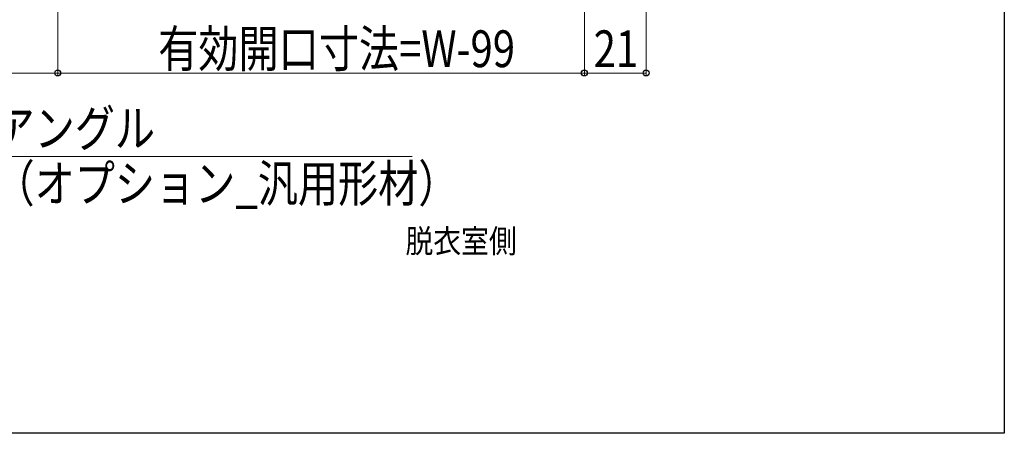
# Model space of a CAD drawing. Extents: x 0 to 990, y 0 to 1603.
# Drawn here: x 655 to 990, y 0 to 141 of the extents above; entities that cross this region are included whole.
import ezdxf

# ---------------------------------------------------------------- set-up
doc = ezdxf.new("R2010")
doc.units = 0
doc.layers.add('USER1', color=3, linetype='CONTINUOUS')
doc.layers.add('YKK_ZWAK', color=7, linetype='CONTINUOUS')
doc.layers.add('YKK_D', color=6, linetype='CONTINUOUS', lineweight=13)
doc.styles.add('text-b', font='extslim2.shx', dxfattribs={"width": 0.8, "bigfont": 'extfont2.shx'})

msp = doc.modelspace()

# ---------------------------------------------------------------- linework, layer by layer
at = {"layer": 'YKK_D'}
for p, q in [((668.26, 217.43), (668.26, 121.52)), ((668.26, 217.43), (668.26, 121.52)), ((847.26, 199.02), (847.26, 121.52)), ((847.26, 199.02), (847.26, 121.52)), ((868.26, 198.32), (868.26, 121.52)), ((668.26, 122.52), (611.26, 122.52)), ((847.26, 122.52), (668.26, 122.52)), ((847.26, 122.52), (868.26, 122.52))]:
    msp.add_line(p, q, dxfattribs=at)
at = {"layer": 'YKK_D', "extrusion": (0, 0, -1)}
msp.add_line((636.78, 94.1), (788.78, 94.1), dxfattribs=at)
at = {"layer": 'YKK_D', "linetype": 'ByBlock', "lineweight": -2}
for centre in [(668.26, 122.52), (668.26, 122.52), (847.26, 122.52), (847.26, 122.52), (868.26, 122.52)]:
    msp.add_circle(centre, 1, dxfattribs=at)
at = {"layer": 'YKK_ZWAK'}
for p, q in [((990, 1560), (990, 0)), ((990, 0), (0, 0))]:
    msp.add_line(p, q, dxfattribs=at)

# ---------------------------------------------------------------- texts
at = {"layer": 'USER1', "style": 'text-b', "width": 0.866063}
msp.add_text('脱衣室側', height=8, dxfattribs=at).set_placement((786.47, 61.37))
at = {"layer": 'YKK_D', "style": 'text-b', "width": 0.8}
for s, p in [('有効開口寸法=W-99', (702.42, 124.52)), ('21', (850.43, 124.52))]:
    msp.add_text(s, height=12.5, rotation=0, dxfattribs=at).set_placement(p)
for s, p in [('アングル', (646.78, 97.47)), ('（オプション_汎用形材）', (646.78, 78.72))]:
    msp.add_text(s, height=12.5, dxfattribs=at).set_placement(p)

doc.saveas('drawing.dxf')
